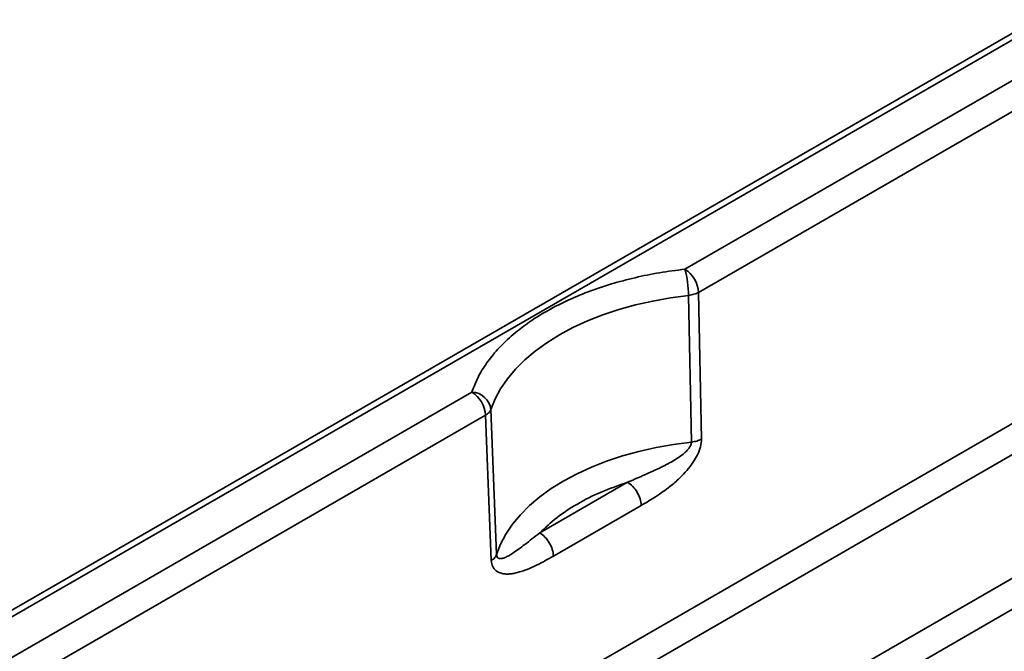
# Model space of a CAD drawing. Units: inches. Extents: x 2 to 101, y 1 to 131.
# Drawn here: x 83 to 85, y 107 to 108 of the extents above; entities that cross this region are included whole.
import ezdxf

# ---------------------------------------------------------------- set-up
doc = ezdxf.new("R2010")
doc.units = ezdxf.units.IN
doc.header["$LTSCALE"] = 12
doc.header["$MEASUREMENT"] = 0

msp = doc.modelspace()

# ---------------------------------------------------------------- linework, layer by layer
at = {"color": 7, "linetype": 'Continuous', "lineweight": 35}
for p, q in [((94.8347687, 113.8004494), (80.9970535, 105.8119733)), ((94.8541667, 113.7983356), (81.0170215, 105.8101886)), ((84.3677227, 107.661978), (91.646481, 111.8639856)), ((84.3955446, 107.6148918), (91.6743029, 111.8168994)), ((84.3751461, 107.6086469), (84.3809657, 107.3103864)), ((84.4016406, 107.3166613), (84.3955446, 107.6148918)), ((85.2697213, 107.4851046), (82.2016489, 105.7139144)), ((85.2974042, 107.4379382), (82.2294712, 105.6668284)), ((81.0885291, 105.7689082), (83.9351194, 107.4122375)), ((81.115413, 105.7212804), (83.9629417, 107.3651506)), ((83.9629417, 107.3651506), (83.9744843, 107.0700655)), ((83.9853541, 107.0820008), (83.9737592, 107.3769273)), ((84.3895838, 107.2775919), (84.3933469, 107.2846881)), ((84.2512574, 107.228776), (84.0729771, 107.1258551)), ((84.100799, 107.0787689), (84.2790797, 107.1816901)), ((84.6524097, 106.8141678), (85.2785289, 107.1756245)), ((84.680232, 106.7670818), (85.3063508, 107.1285383)), ((83.9843673, 107.0485854), (83.988418, 107.046))]:
    msp.add_line(p, q, dxfattribs=at)
at = {"color": 7, "linetype": 'Continuous', "lineweight": 35, "flags": 128}
for points in [[(83.9737592, 107.3769273), (83.9822353, 107.3981085), (83.9934166, 107.4188668), (84.0072415, 107.4390877), (84.0236342, 107.45866), (84.0425024, 107.4774728), (84.0637423, 107.4954237), (84.0872367, 107.5124126), (84.112855, 107.5283469), (84.140455, 107.5431358), (84.1698839, 107.5566989), (84.2009791, 107.5689604), (84.2335678, 107.579854), (84.2674697, 107.5893171), (84.302497, 107.597298), (84.3384554, 107.6037528), (84.3751461, 107.6086469)], [(84.3809657, 107.3103864), (84.3446953, 107.305696), (84.3091386, 107.2994437), (84.2744984, 107.2916641), (84.2409707, 107.2824013), (84.208746, 107.2717071), (84.1780068, 107.2596438), (84.1489279, 107.2462791), (84.1216743, 107.2316887), (84.0963999, 107.2159543), (84.073249, 107.1991675), (84.0523525, 107.1814221), (84.0338293, 107.1628192), (84.0177838, 107.1434631), (84.0043078, 107.1234657), (83.9934776, 107.1029395), (83.9853541, 107.0820008)]]:
    msp.add_lwpolyline(points, dxfattribs=at)
at = {"color": 7, "linetype": 'Continuous', "lineweight": 35}
for centre, radius, start, end in [((84.171293, 107.6074538), 0.2038566, 0.3353378, 15.5133759), ((84.3348809, 107.61081), 0.0608009, 3.8493649, 57.3058936), ((83.9022766, 107.3610685), 0.0608023, 3.8495638, 57.3056771), ((83.9328667, 107.3709756), 0.0413233, 8.281013, 86.8751365)]:
    msp.add_arc(centre, radius, start, end, dxfattribs=at)
for points, knots in [([(83.9351194, 107.4122375), (83.9389303, 107.4221982), (83.9465338, 107.4420713), (83.9642456, 107.4709146), (83.9866724, 107.4990292), (84.0143079, 107.5261679), (84.0470696, 107.5519763), (84.0843591, 107.5758167), (84.1256567, 107.597343), (84.1703578, 107.6162596), (84.2173726, 107.6322126), (84.2660755, 107.6451643), (84.3160368, 107.655388), (84.3504653, 107.6597776), (84.3677227, 107.661978)], [0, 0, 0, 0, 0.081583184, 0.162772389, 0.244340394, 0.329030641, 0.414287633, 0.49999978, 0.585682936, 0.670939239, 0.755659176, 0.837213348, 0.918402554, 1, 1, 1, 1]), ([(84.3955446, 107.6148918), (84.3925501, 107.6134358), (84.3865609, 107.6105239), (84.3789511, 107.6092726), (84.3751461, 107.6086469)], [0, 0, 0, 0, 0.499986598, 1, 1, 1, 1]), ([(83.9737592, 107.3769273), (83.9727204, 107.3747563), (83.9706427, 107.3704142), (83.9655087, 107.3669051), (83.9629417, 107.3651506)], [0, 0, 0, 0, 0.4999895105, 1, 1, 1, 1]), ([(84.3809657, 107.3103864), (84.3809296, 107.3094859), (84.3808556, 107.3076431), (84.3795378, 107.3034729), (84.37636, 107.2981012), (84.3708282, 107.2918498), (84.3634367, 107.2853765), (84.3540282, 107.2785384), (84.3426508, 107.2714548), (84.3221359, 107.2602302), (84.2910292, 107.2458754), (84.2651368, 107.2347433), (84.2512574, 107.228776)], [0, 0, 0, 0, 0.018626668, 0.038117272, 0.082435273, 0.129037185, 0.185004321, 0.256960626, 0.339101338, 0.431646939, 0.695340447, 1, 1, 1, 1]), ([(84.3809657, 107.3103864), (84.3848206, 107.3110096), (84.39253, 107.3122559), (84.3986038, 107.3151929), (84.4016406, 107.3166613)], [0, 0, 0, 0, 0.500017812, 1, 1, 1, 1]), ([(84.3933469, 107.2846881), (84.3957287, 107.2901384), (84.4004795, 107.3010098), (84.4012543, 107.3114535), (84.4016406, 107.3166613)], [0, 0, 0, 0, 0.5013411, 1, 1, 1, 1]), ([(84.2790797, 107.1816901), (84.2843198, 107.1847522), (84.2940792, 107.1904552), (84.3088725, 107.1997153), (84.3230543, 107.2093404), (84.3361291, 107.2191307), (84.3472747, 107.2283125), (84.3566354, 107.236744), (84.3669968, 107.2471164), (84.3784702, 107.2601921), (84.3858743, 107.2717842), (84.3895838, 107.2775919)], [0, 0, 0, 0, 0.134296582, 0.250119574, 0.379837183, 0.499913902, 0.590011686, 0.673357059, 0.750321777, 0.874907845, 1, 1, 1, 1]), ([(84.2512574, 107.228776), (84.2330175, 107.2224092), (84.1965402, 107.2096765), (84.1485969, 107.1851234), (84.1060634, 107.1574464), (84.0840077, 107.1363873), (84.0729771, 107.1258551)], [0, 0, 0, 0, 0.25001817, 0.499999629, 0.749936726, 1, 1, 1, 1]), ([(84.2512574, 107.228776), (84.2548242, 107.2262555), (84.2619577, 107.2212144), (84.2710281, 107.2088574), (84.277508, 107.1948981), (84.2785558, 107.1860928), (84.2790797, 107.1816901)], [0, 0, 0, 0, 0.249999936, 0.499998818, 0.749995532, 1, 1, 1, 1]), ([(84.0729771, 107.1258551), (84.0676678, 107.1217632), (84.0573973, 107.1138477), (84.0431126, 107.1026796), (84.030121, 107.0928565), (84.0191534, 107.0851255), (84.0101137, 107.0794834), (84.0028768, 107.0758219), (83.9969219, 107.0737921), (83.9922558, 107.0733039), (83.9886802, 107.0742963), (83.9865432, 107.0765983), (83.9855661, 107.0794436), (83.9854237, 107.0811613), (83.9853541, 107.0820008)], [0, 0, 0, 0, 0.157498002, 0.304668207, 0.441621424, 0.568444452, 0.660941846, 0.743060965, 0.815020165, 0.870986885, 0.917589073, 0.961888346, 0.981375318, 1, 1, 1, 1]), ([(84.0729771, 107.1258551), (84.0765439, 107.1233345), (84.0836775, 107.1182935), (84.0927472, 107.1059361), (84.0992273, 107.0919769), (84.1002751, 107.0831716), (84.100799, 107.0787689)], [0, 0, 0, 0, 0.249999936, 0.499998818, 0.749995532, 1, 1, 1, 1]), ([(83.9853541, 107.0820008), (83.984326, 107.0798001), (83.9822698, 107.0753987), (83.9770795, 107.0718432), (83.9744843, 107.0700655)], [0, 0, 0, 0, 0.5000067296, 1, 1, 1, 1]), ([(83.988418, 107.046), (83.9909887, 107.0449701), (83.9960484, 107.0429431), (84.0046846, 107.042051), (84.0134621, 107.0424009), (84.0226377, 107.0439394), (84.0321671, 107.0464073), (84.0450974, 107.0507302), (84.061253, 107.0575464), (84.0807795, 107.0673833), (84.0939674, 107.0748836), (84.100799, 107.0787689)], [0, 0, 0, 0, 0.083529909, 0.164409179, 0.24984174, 0.326655811, 0.409972783, 0.500156069, 0.662237178, 0.825032395, 1, 1, 1, 1]), ([(83.9744843, 107.0700655), (83.9751621, 107.0654722), (83.9765213, 107.0562604), (83.9817472, 107.0511484), (83.9843673, 107.0485854)], [0, 0, 0, 0, 0.498624028, 1, 1, 1, 1])]:
    msp.add_open_spline(points, degree=3, knots=knots, dxfattribs=at)

doc.saveas('drawing.dxf')
